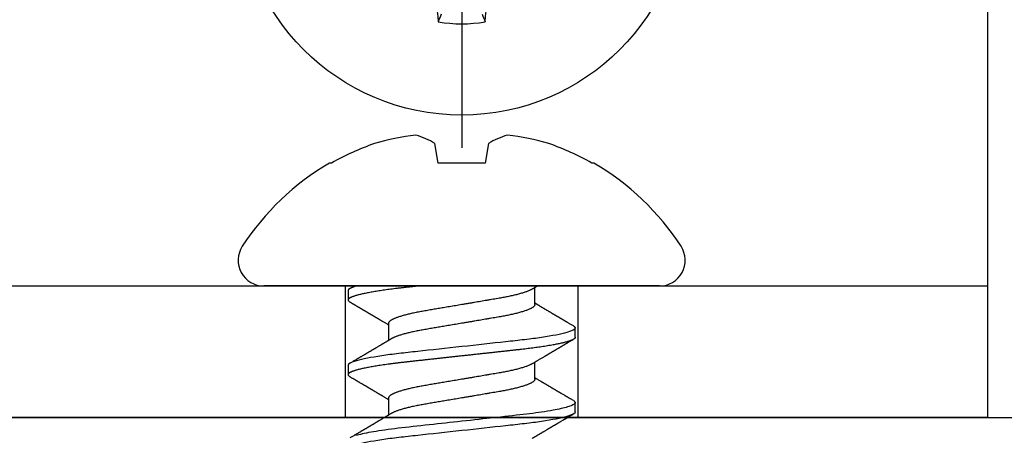
# Model space of a CAD drawing. Units: inches. Extents: x 0 to 266, y 0 to 43.
# Drawn here: x 9 to 10, y 19 to 20 of the extents above; entities that cross this region are included whole.
import ezdxf

# ---------------------------------------------------------------- set-up
doc = ezdxf.new("R2010")
doc.units = ezdxf.units.IN
doc.header["$LTSCALE"] = 0.25
doc.header["$MEASUREMENT"] = 0
doc.layers.add('Arcadia-Profile', color=6, linetype='Continuous')

# ---------------------------------------------------------------- blocks, each defined once
blk = doc.blocks.new('Clip OPG1999-11')
at = {"layer": 'Arcadia-Profile'}
for points in [[(-2, -0.875), (2, -0.875), (2, 0), (-2, 0)], [(2, 0), (-2, 0), (-2, -0.125), (2, -0.125)], [(1.3895, -0.125), (1.6105, -0.125), (1.6105, 0), (1.3895, 0)]]:
    blk.add_lwpolyline(points, close=True, dxfattribs=at)
blk = doc.blocks.new('Dynblock #12-11 x 0.500 PHSMS')
at = {"layer": 'Arcadia-Profile'}
blk.add_line((0, 0.24375), (0, -0.24375), dxfattribs=at)
blk.add_circle((0, 0), 0.2125, dxfattribs=at)
for centre, radius, start, end in [((1.05208, -0.01735), 1.07965, 183.48738, 185.65604), ((-1.04986, -0.01752), 1.07742, 354.34171, 356.51486), ((0, 0), 0.12575, 259.77879, 280.22121)]:
    blk.add_arc(centre, radius, start, end, dxfattribs=at)
blk.add_open_spline([(-0.01946, -0.11658), (-0.01996, -0.11786), (-0.02047, -0.11913), (-0.02098, -0.1204), (-0.02142, -0.12152), (-0.02187, -0.12263), (-0.02231, -0.12375)], degree=3, knots=[0.0008756129, 0.0008756129, 0.0008756129, 0.0008756129, 0.001117965, 0.001117965, 0.001117965, 0.0013312732, 0.0013312732, 0.0013312732, 0.0013312732], dxfattribs=at)
blk.add_open_spline([(0.01946, -0.11658), (0.02041, -0.11898), (0.02136, -0.12137), (0.02231, -0.12375)], degree=3, dxfattribs=at)
blk = doc.blocks.new('*U316')
at = {"layer": 'Arcadia-Profile'}
for p, q in [((0, 0.18806), (0, -0.18806)), ((-0.11686, 0.12575), (-0.11686, 0.12375)), ((0.04881, 0.108), (0.03994, 0.108)), ((0.11981, 0.108), (0.11094, 0.108)), ((0.01775, 0.06957), (0.00144, 0.06957)), ((0.08875, 0.06957), (0.07244, 0.06957)), ((-0.13533, 0.02557), (-0.11686, 0.02231)), ((-0.11686, 0.02231), (-0.11686, -0.02231)), ((-0.11686, -0.02231), (-0.13533, -0.02557)), ((0.0355, -0.06957), (0.05181, -0.06957)), ((0.1065, -0.06957), (0.12281, -0.06957)), ((0.00444, -0.108), (0.01331, -0.108)), ((0.07544, -0.108), (0.08431, -0.108)), ((-0.11686, -0.12375), (-0.11686, -0.12575))]:
    blk.add_line(p, q, dxfattribs=at)
at = {"layer": 'Arcadia-Profile', "flags": 128}
blk.add_lwpolyline([(0.10904, 0.10632), (0.10936, 0.10682), (0.10977, 0.10734), (0.11017, 0.10771), (0.11056, 0.10793), (0.11094, 0.108), (0.11129, 0.10794), (0.11165, 0.10775), (0.11201, 0.10744), (0.11239, 0.10699), (0.11277, 0.10642), (0.11316, 0.10571), (0.11356, 0.10486), (0.11393, 0.10397), (0.11431, 0.10296), (0.11469, 0.10184), (0.11507, 0.10061), (0.11545, 0.09926), (0.11584, 0.09781), (0.11623, 0.09625), (0.11662, 0.09458), (0.11701, 0.0928), (0.1174, 0.09093), (0.11779, 0.08896), (0.11818, 0.0869), (0.11863, 0.08435), (0.11908, 0.08168), (0.11953, 0.0789), (0.11997, 0.07602), (0.12037, 0.07326), (0.12076, 0.07043), (0.12115, 0.06754), (0.12153, 0.06457), (0.1219, 0.06156), (0.12226, 0.05849), (0.12262, 0.05538), (0.123, 0.05191), (0.12339, 0.04834), (0.12379, 0.04466), (0.12421, 0.0409), (0.12463, 0.03704), (0.12499, 0.03377), (0.12535, 0.03044), (0.12572, 0.02706), (0.1261, 0.02365), (0.12647, 0.02019), (0.12686, 0.01671), (0.12731, 0.01256), (0.12777, 0.00839), (0.12823, 0.0042), (0.12869, 0), (0.12911, -0.00389), (0.12954, -0.00777), (0.12996, -0.01163), (0.13038, -0.01548), (0.1308, -0.01929), (0.13121, -0.02307), (0.13162, -0.0268), (0.13207, -0.03085), (0.1325, -0.03483), (0.13293, -0.03873), (0.13335, -0.04255), (0.13376, -0.04627), (0.13416, -0.0499), (0.13454, -0.05343), (0.13492, -0.05687), (0.13532, -0.06027), (0.13572, -0.06361), (0.13613, -0.06683), (0.13655, -0.06997), (0.13697, -0.07304), (0.13741, -0.07602), (0.13781, -0.07869), (0.13822, -0.08127), (0.13864, -0.08376), (0.13906, -0.08615), (0.13948, -0.08843), (0.13991, -0.09061), (0.14033, -0.09266), (0.14072, -0.09444), (0.14111, -0.09612), (0.1415, -0.09769), (0.14189, -0.09915), (0.14228, -0.10051)], dxfattribs=at)
at = {"layer": 'Arcadia-Profile'}
for centre, radius, start, end in [((0.09766, 0), 0.24866, 122.99485, 149.62245), ((-0.02444, 0.18806), 0.02444, 0, 122.99485), ((0.10069, 0.00054), 0.25002, 150.47504, 160.73805), ((0.06415, 0.02236), 0.2085, 163.08566, 174.18854), ((-0.0871, 0.0577), 0.05796, 194.21711, 213.66985), ((-0.08735, -0.05759), 0.05768, 146.28312, 165.82992), ((0.06411, -0.02237), 0.20846, 185.81039, 196.91541), ((0.10068, -0.00055), 0.25001, 199.26168, 209.52524), ((0.09766, 0), 0.24866, 210.37755, 237.00515), ((-0.02444, -0.18806), 0.02444, 237.00515, 0)]:
    blk.add_arc(centre, radius, start, end, dxfattribs=at)
for points, knots in [([(0.03804, 0.10632), (0.03778, 0.10586), (0.03727, 0.10499), (0.03654, 0.10375), (0.03589, 0.10265), (0.03533, 0.10169), (0.03484, 0.10086), (0.03443, 0.10017), (0.03411, 0.09962), (0.03387, 0.09921), (0.03368, 0.09889), (0.03352, 0.09861), (0.03335, 0.09832), (0.03317, 0.09802), (0.03297, 0.09768), (0.03276, 0.09731), (0.03252, 0.09692), (0.03228, 0.09651), (0.03203, 0.09608), (0.03178, 0.09566), (0.03154, 0.09525), (0.03131, 0.09486), (0.03106, 0.09444), (0.03079, 0.09398), (0.03051, 0.09351), (0.03025, 0.09306), (0.03004, 0.0927), (0.02988, 0.09244), (0.02977, 0.09225), (0.02965, 0.09204), (0.02949, 0.09177), (0.02926, 0.09137), (0.02896, 0.09087), (0.02861, 0.09027), (0.02825, 0.08967), (0.02791, 0.08909), (0.02759, 0.08854), (0.02724, 0.08796), (0.02688, 0.08735), (0.02652, 0.08673), (0.02618, 0.08617), (0.02589, 0.08567), (0.0255, 0.08502), (0.02503, 0.08422), (0.02449, 0.0833), (0.02396, 0.08241), (0.02344, 0.08154), (0.02292, 0.08067), (0.02245, 0.07986), (0.02199, 0.07909), (0.02152, 0.0783), (0.02103, 0.07748), (0.02055, 0.07668), (0.02011, 0.07594), (0.01974, 0.07531), (0.01939, 0.07473), (0.01905, 0.07416), (0.01868, 0.07354), (0.0183, 0.0729), (0.01794, 0.07229), (0.01759, 0.07171), (0.01728, 0.07119), (0.01696, 0.07066), (0.01664, 0.07012), (0.01642, 0.06976), (0.01631, 0.06957)], [0, 0, 0, 0, 0.0373, 0.070897, 0.100793, 0.126993, 0.149497, 0.168309, 0.183429, 0.194048, 0.201818, 0.209306, 0.217186, 0.225457, 0.234038, 0.244554, 0.255302, 0.266284, 0.277605, 0.290647, 0.30035, 0.310974, 0.322517, 0.33498, 0.348362, 0.360979, 0.371237, 0.378148, 0.382267, 0.386619, 0.394856, 0.404801, 0.418867, 0.435348, 0.454126, 0.467948, 0.48277, 0.498591, 0.515411, 0.53304, 0.548652, 0.561472, 0.573888, 0.601671, 0.626547, 0.648771, 0.674267, 0.698043, 0.719968, 0.739922, 0.761523, 0.783995, 0.807087, 0.827421, 0.844239, 0.858834, 0.874508, 0.891375, 0.909438, 0.926605, 0.941616, 0.956227, 0.969859, 0.984777, 1, 1, 1, 1]), ([(0.03804, 0.10632), (0.03815, 0.10649), (0.0384, 0.10689), (0.03877, 0.10736), (0.03917, 0.10773), (0.03956, 0.10796), (0.03981, 0.10799), (0.03994, 0.108)], [0, 0, 0, 0, 0.163147, 0.375007, 0.585185, 0.793555, 1, 1, 1, 1]), ([(0.03994, 0.108), (0.04122, 0.108), (0.04271, 0.10537), (0.04584, 0.09442), (0.04747, 0.08611), (0.04972, 0.07097), (0.05044, 0.06549), (0.05179, 0.05407), (0.05241, 0.04814), (0.05452, 0.02889), (0.0561, 0.01447), (0.05927, -0.01447), (0.06085, -0.02889), (0.06296, -0.04814), (0.06359, -0.05407), (0.06493, -0.06549), (0.06565, -0.07097), (0.06791, -0.08611), (0.06953, -0.09442), (0.07266, -0.10537), (0.07416, -0.108), (0.07544, -0.108)], [0, 0, 0, 0, 0.125, 0.125, 0.25, 0.25, 0.3125, 0.3125, 0.375, 0.375, 0.5, 0.5, 0.625, 0.625, 0.6875, 0.6875, 0.75, 0.75, 0.875, 0.875, 1, 1, 1, 1]), ([(0.04881, 0.108), (0.04893, 0.10799), (0.04916, 0.10796), (0.04952, 0.10777), (0.04989, 0.10746), (0.05026, 0.10701), (0.05065, 0.10644), (0.05104, 0.10573), (0.05143, 0.10491), (0.05181, 0.10399), (0.05218, 0.10298), (0.05256, 0.10186), (0.05294, 0.10063), (0.05333, 0.09928), (0.05372, 0.09783), (0.05411, 0.09626), (0.0545, 0.09459), (0.05489, 0.09282), (0.05528, 0.09095), (0.05567, 0.08898), (0.05608, 0.08679), (0.05651, 0.08437), (0.05696, 0.0817), (0.0574, 0.07892), (0.05783, 0.07611), (0.05824, 0.07328), (0.05864, 0.07045), (0.05903, 0.06756), (0.05941, 0.06459), (0.05978, 0.06158), (0.06014, 0.05851), (0.06051, 0.05529), (0.06087, 0.05191), (0.06127, 0.04834), (0.06167, 0.04466), (0.06208, 0.0409), (0.06248, 0.03726), (0.06286, 0.03377), (0.06323, 0.03044), (0.0636, 0.02706), (0.06397, 0.02365), (0.06435, 0.02019), (0.06475, 0.0165), (0.06519, 0.01256), (0.06564, 0.00839), (0.0661, 0.0042), (0.06655, 0.0001), (0.06699, -0.00389), (0.06741, -0.00777), (0.06784, -0.01163), (0.06826, -0.01548), (0.06868, -0.01929), (0.06909, -0.02307), (0.06951, -0.02692), (0.06994, -0.03085), (0.07038, -0.03483), (0.07081, -0.03873), (0.07122, -0.04255), (0.07163, -0.04627), (0.07203, -0.0499), (0.07242, -0.05344), (0.0728, -0.0569), (0.07319, -0.06029), (0.0736, -0.06361), (0.07401, -0.06685), (0.07442, -0.07), (0.07485, -0.07306), (0.07527, -0.07597), (0.07569, -0.07871), (0.0761, -0.08129), (0.07652, -0.08378), (0.07694, -0.08617), (0.07736, -0.08845), (0.07778, -0.09063), (0.0782, -0.09263), (0.0786, -0.09446), (0.07899, -0.09614), (0.07938, -0.09771), (0.07977, -0.09917), (0.08015, -0.10052), (0.08053, -0.10177), (0.08091, -0.1029), (0.08129, -0.10391), (0.08166, -0.10481), (0.08202, -0.1056), (0.08238, -0.10628), (0.08276, -0.10687), (0.08315, -0.10737), (0.08355, -0.10773), (0.08394, -0.10795), (0.0843, -0.10802), (0.08466, -0.10796), (0.08502, -0.10777), (0.08539, -0.10746), (0.08576, -0.10701), (0.08604, -0.10662), (0.08619, -0.10635), (0.08621, -0.10631)], [0, 0, 0, 0, 0.010162, 0.020412, 0.030746, 0.041157, 0.051641, 0.062192, 0.072803, 0.082578, 0.092394, 0.102246, 0.112128, 0.122036, 0.131963, 0.141905, 0.151855, 0.161809, 0.17176, 0.181704, 0.191635, 0.203314, 0.214958, 0.226559, 0.238107, 0.248743, 0.259321, 0.269835, 0.28028, 0.290648, 0.300936, 0.311137, 0.322294, 0.333542, 0.344891, 0.356336, 0.367869, 0.377542, 0.387265, 0.397035, 0.406847, 0.416695, 0.426574, 0.438249, 0.449952, 0.461673, 0.473402, 0.48426, 0.495111, 0.505947, 0.516761, 0.527547, 0.538298, 0.549007, 0.560729, 0.572384, 0.583963, 0.595459, 0.606863, 0.618169, 0.62937, 0.640538, 0.651811, 0.663183, 0.674444, 0.685788, 0.697208, 0.708697, 0.719385, 0.730117, 0.740889, 0.751692, 0.762519, 0.773364, 0.78422, 0.794173, 0.804124, 0.814067, 0.823995, 0.833905, 0.843789, 0.853643, 0.863462, 0.873241, 0.882974, 0.892657, 0.902285, 0.913555, 0.924736, 0.935821, 0.946804, 0.956966, 0.967216, 0.97755, 0.987961, 0.998445, 1, 1, 1, 1]), ([(0.07404, 0.06689), (0.07387, 0.06718), (0.07355, 0.06772), (0.0731, 0.06847), (0.07271, 0.06911), (0.07238, 0.06967), (0.07208, 0.07017), (0.07179, 0.07066), (0.07142, 0.07127), (0.071, 0.07198), (0.07052, 0.07279), (0.06999, 0.07366), (0.0694, 0.07465), (0.06872, 0.0758), (0.06799, 0.07702), (0.06736, 0.07809), (0.06683, 0.07898), (0.06644, 0.07963), (0.06611, 0.08019), (0.06582, 0.08068), (0.06551, 0.0812), (0.06515, 0.08181), (0.06474, 0.0825), (0.06431, 0.08323), (0.06388, 0.08394), (0.06346, 0.08465), (0.06305, 0.08536), (0.06264, 0.08604), (0.06228, 0.08666), (0.06197, 0.08718), (0.06171, 0.08762), (0.06147, 0.08802), (0.06124, 0.08841), (0.06099, 0.08883), (0.06071, 0.08931), (0.06038, 0.08987), (0.05998, 0.09054), (0.05953, 0.09131), (0.0591, 0.09204), (0.05871, 0.09269), (0.0584, 0.09323), (0.05811, 0.09372), (0.05787, 0.09413), (0.05767, 0.09446), (0.05753, 0.09471), (0.05737, 0.09497), (0.05717, 0.09531), (0.05689, 0.09578), (0.05657, 0.09633), (0.05618, 0.097), (0.05576, 0.0977), (0.05534, 0.09843), (0.05493, 0.09913), (0.05451, 0.09984), (0.05405, 0.10062), (0.05351, 0.10154), (0.05289, 0.1026), (0.05219, 0.10379), (0.05146, 0.10503), (0.05096, 0.10589), (0.0507, 0.10632)], [0, 0, 0, 0, 0.022021, 0.041178, 0.057465, 0.070985, 0.083593, 0.095975, 0.108132, 0.129787, 0.150275, 0.169693, 0.196588, 0.225623, 0.25722, 0.289323, 0.307398, 0.324769, 0.338924, 0.349903, 0.362501, 0.378157, 0.396863, 0.415118, 0.433238, 0.451224, 0.469076, 0.486785, 0.503128, 0.516006, 0.527029, 0.536493, 0.546333, 0.5569, 0.568196, 0.582707, 0.599629, 0.619098, 0.641114, 0.654839, 0.669142, 0.681786, 0.692242, 0.700512, 0.706593, 0.711361, 0.72031, 0.732351, 0.747256, 0.76208, 0.782676, 0.801024, 0.817473, 0.83521, 0.855004, 0.876854, 0.905216, 0.935422, 0.967016, 1, 1, 1, 1]), ([(0.10905, 0.10632), (0.10881, 0.10593), (0.10838, 0.10518), (0.10776, 0.10412), (0.10721, 0.10319), (0.10673, 0.10237), (0.10632, 0.10168), (0.10601, 0.10114), (0.10577, 0.10074), (0.10561, 0.10047), (0.10548, 0.10025), (0.10535, 0.10002), (0.10517, 0.09973), (0.10494, 0.09932), (0.10465, 0.09883), (0.10432, 0.09828), (0.10363, 0.0971), (0.10292, 0.09589), (0.1022, 0.09467), (0.10183, 0.09405), (0.10151, 0.0935), (0.10123, 0.09302), (0.10096, 0.09257), (0.10068, 0.09209), (0.10035, 0.09153), (0.09998, 0.09091), (0.09958, 0.09024), (0.09918, 0.08955), (0.09878, 0.08887), (0.09835, 0.08814), (0.09791, 0.08739), (0.09747, 0.08665), (0.09707, 0.08598), (0.0967, 0.08535), (0.09632, 0.08471), (0.0959, 0.084), (0.09546, 0.08325), (0.095, 0.08248), (0.09453, 0.08169), (0.09402, 0.08083), (0.09354, 0.08001), (0.0931, 0.07928), (0.09276, 0.0787), (0.09246, 0.0782), (0.09217, 0.07772), (0.09186, 0.07719), (0.09151, 0.07661), (0.09115, 0.07601), (0.0907, 0.07524), (0.09016, 0.07434), (0.08954, 0.0733), (0.08893, 0.07227), (0.08842, 0.07142), (0.08801, 0.07073), (0.08771, 0.07024), (0.08748, 0.06985), (0.08735, 0.06963), (0.08731, 0.06957)], [0, 0, 0, 0, 0.032056, 0.060793, 0.086214, 0.10832, 0.127113, 0.142595, 0.152035, 0.159613, 0.16533, 0.169512, 0.178312, 0.189339, 0.202593, 0.218073, 0.234624, 0.298282, 0.3168, 0.334005, 0.349065, 0.361981, 0.373144, 0.385893, 0.400988, 0.418428, 0.437055, 0.455681, 0.474303, 0.492924, 0.514861, 0.535462, 0.553663, 0.569469, 0.586433, 0.606095, 0.627147, 0.648004, 0.668924, 0.691995, 0.717669, 0.736159, 0.752052, 0.764946, 0.777019, 0.79137, 0.807923, 0.824618, 0.840632, 0.870643, 0.898423, 0.925314, 0.954847, 0.968328, 0.981749, 0.99512, 1, 1, 1, 1]), ([(0.11981, 0.108), (0.12109, 0.108), (0.12259, 0.10537), (0.12572, 0.09442), (0.12734, 0.08611), (0.1296, 0.07097), (0.13032, 0.06549), (0.13166, 0.05407), (0.13229, 0.04814), (0.1344, 0.02889), (0.13598, 0.01447), (0.13915, -0.01447), (0.14073, -0.02889), (0.14284, -0.04814), (0.14346, -0.05407), (0.14481, -0.06549), (0.14553, -0.07097), (0.14778, -0.08611), (0.14941, -0.09442), (0.15254, -0.10537), (0.15403, -0.108), (0.15531, -0.108)], [0, 0, 0, 0, 0.125, 0.125, 0.25, 0.25, 0.3125, 0.3125, 0.375, 0.375, 0.5, 0.5, 0.625, 0.625, 0.6875, 0.6875, 0.75, 0.75, 0.875, 0.875, 1, 1, 1, 1]), ([(0.14504, 0.06689), (0.14488, 0.06717), (0.14456, 0.06769), (0.14413, 0.06841), (0.14377, 0.06901), (0.14348, 0.0695), (0.14326, 0.06986), (0.14311, 0.07012), (0.14298, 0.07033), (0.14284, 0.07057), (0.14266, 0.07087), (0.14244, 0.07123), (0.14212, 0.07177), (0.14172, 0.07245), (0.14127, 0.0732), (0.14088, 0.07385), (0.14054, 0.07442), (0.14024, 0.07493), (0.13996, 0.07539), (0.13969, 0.07585), (0.13938, 0.07637), (0.13902, 0.07698), (0.13862, 0.07765), (0.13816, 0.07842), (0.13764, 0.07929), (0.13709, 0.08022), (0.13656, 0.08111), (0.13608, 0.08193), (0.13568, 0.0826), (0.13536, 0.08314), (0.13509, 0.08359), (0.13482, 0.08405), (0.13454, 0.08452), (0.13423, 0.08505), (0.1339, 0.08561), (0.13355, 0.0862), (0.13319, 0.08681), (0.1328, 0.08747), (0.1324, 0.08814), (0.13204, 0.08875), (0.13175, 0.08925), (0.13154, 0.08961), (0.13137, 0.0899), (0.13119, 0.09019), (0.13096, 0.09058), (0.13068, 0.09105), (0.13038, 0.09156), (0.13008, 0.09207), (0.12966, 0.09278), (0.12914, 0.09367), (0.12853, 0.0947), (0.12799, 0.09562), (0.12752, 0.09641), (0.12714, 0.09706), (0.12683, 0.0976), (0.12654, 0.09809), (0.12622, 0.09863), (0.12587, 0.09923), (0.12546, 0.09992), (0.12501, 0.10069), (0.1245, 0.10156), (0.12392, 0.10255), (0.12325, 0.10368), (0.12251, 0.10495), (0.12198, 0.10585), (0.1217, 0.10632)], [0, 0, 0, 0, 0.021375, 0.03972, 0.055031, 0.067305, 0.076539, 0.08273, 0.087048, 0.092973, 0.100638, 0.110046, 0.120502, 0.142117, 0.161182, 0.177696, 0.191942, 0.204947, 0.216448, 0.227023, 0.240092, 0.256164, 0.273342, 0.290692, 0.315269, 0.339346, 0.361896, 0.382816, 0.401494, 0.412788, 0.424203, 0.435772, 0.447495, 0.46056, 0.476123, 0.489953, 0.505295, 0.52215, 0.540303, 0.556283, 0.568886, 0.578109, 0.583485, 0.590784, 0.600685, 0.61318, 0.626512, 0.639382, 0.65179, 0.680785, 0.706886, 0.730076, 0.750242, 0.767358, 0.77929, 0.790863, 0.805007, 0.819888, 0.837098, 0.856817, 0.878297, 0.903351, 0.931985, 0.9642, 1, 1, 1, 1]), ([(0.00304, 0.06689), (0.00292, 0.06709), (0.0027, 0.06746), (0.00242, 0.06793), (0.00219, 0.06832), (0.00198, 0.06867), (0.00173, 0.06909), (0.00144, 0.06957), (0.00113, 0.07008), (0.00069, 0.07083), (0.00031, 0.07145), (0.00004, 0.07191), (0.00001, 0.07197)], [0, 0, 0, 0, 0.120131, 0.214088, 0.282736, 0.348674, 0.421796, 0.528216, 0.632905, 0.727629, 0.966718, 1, 1, 1, 1]), ([(0.00304, 0.06689), (0.00305, 0.06688), (0.00321, 0.06663), (0.00352, 0.06605), (0.00398, 0.06515), (0.00444, 0.06414), (0.00492, 0.06298), (0.00543, 0.06166), (0.00595, 0.06018), (0.00647, 0.05857), (0.00699, 0.05686), (0.00751, 0.05503), (0.00802, 0.05311), (0.00853, 0.05109), (0.00902, 0.04902), (0.0095, 0.04691), (0.00996, 0.04477), (0.0104, 0.04257), (0.01084, 0.04032), (0.01127, 0.03803), (0.01171, 0.03555), (0.01216, 0.03287), (0.01265, 0.02996), (0.01317, 0.02696), (0.01367, 0.02397), (0.01417, 0.02103), (0.01467, 0.01814), (0.01517, 0.01519), (0.01567, 0.01221), (0.01619, 0.00919), (0.01671, 0.00614), (0.01723, 0.00307), (0.01774, 0.00005), (0.01825, -0.00292), (0.01874, -0.00584), (0.01924, -0.00873), (0.01972, -0.01161), (0.02021, -0.01445), (0.02068, -0.01721), (0.02113, -0.01987), (0.02157, -0.02243), (0.02199, -0.02495), (0.02241, -0.02741), (0.02284, -0.0299), (0.02326, -0.03241), (0.02369, -0.03495), (0.02412, -0.03742), (0.02457, -0.03985), (0.02503, -0.04222), (0.0255, -0.04455), (0.02598, -0.0468), (0.02646, -0.04895), (0.02694, -0.05099), (0.02743, -0.05291), (0.02791, -0.05475), (0.0284, -0.0565), (0.0289, -0.05815), (0.02939, -0.05968), (0.02986, -0.06107), (0.03033, -0.06235), (0.0308, -0.06352), (0.03126, -0.06459), (0.03174, -0.0656), (0.03223, -0.06652), (0.03273, -0.06735), (0.03322, -0.06804), (0.0337, -0.06861), (0.03417, -0.06904), (0.03463, -0.06935), (0.03507, -0.06954), (0.03536, -0.06956), (0.0355, -0.06957)], [0, 0, 0, 0, 0.000796, 0.014465, 0.028191, 0.041965, 0.055775, 0.071216, 0.086673, 0.102128, 0.117566, 0.132972, 0.148329, 0.163623, 0.178838, 0.193212, 0.207489, 0.221659, 0.235711, 0.249635, 0.263421, 0.279576, 0.295908, 0.312424, 0.329106, 0.344129, 0.359257, 0.374477, 0.389775, 0.405136, 0.420544, 0.435984, 0.45144, 0.466128, 0.480802, 0.495449, 0.510056, 0.524608, 0.539094, 0.552679, 0.566184, 0.579599, 0.592914, 0.60612, 0.620721, 0.635165, 0.649628, 0.664247, 0.67901, 0.693906, 0.708921, 0.724043, 0.738501, 0.753029, 0.767617, 0.78225, 0.796916, 0.8116, 0.825451, 0.839294, 0.85312, 0.866915, 0.88067, 0.89596, 0.91117, 0.926286, 0.941294, 0.956182, 0.970937, 0.985546, 1, 1, 1, 1]), ([(0.01775, 0.06957), (0.01789, 0.06956), (0.01816, 0.06954), (0.01858, 0.06937), (0.01901, 0.06909), (0.01946, 0.0687), (0.01991, 0.06819), (0.02037, 0.06758), (0.02082, 0.06686), (0.02127, 0.06606), (0.02173, 0.06515), (0.02219, 0.06414), (0.02267, 0.06298), (0.02318, 0.06166), (0.0237, 0.06018), (0.02422, 0.05857), (0.02474, 0.05686), (0.02526, 0.05503), (0.02577, 0.05311), (0.02628, 0.05109), (0.02677, 0.04902), (0.02725, 0.04691), (0.02771, 0.04477), (0.02815, 0.04257), (0.02859, 0.04032), (0.02902, 0.03803), (0.02946, 0.03555), (0.02991, 0.03287), (0.0304, 0.02996), (0.03092, 0.02696), (0.03142, 0.02397), (0.03192, 0.02103), (0.03242, 0.01814), (0.03292, 0.01519), (0.03342, 0.01221), (0.03394, 0.00919), (0.03446, 0.00614), (0.03498, 0.00307), (0.03549, 0.00005), (0.036, -0.00292), (0.03649, -0.00584), (0.03699, -0.00873), (0.03747, -0.01161), (0.03796, -0.01445), (0.03843, -0.01721), (0.03888, -0.01987), (0.03932, -0.02243), (0.03974, -0.02495), (0.04016, -0.02741), (0.04059, -0.0299), (0.04101, -0.03241), (0.04144, -0.03495), (0.04187, -0.03742), (0.04232, -0.03985), (0.04278, -0.04222), (0.04325, -0.04455), (0.04373, -0.0468), (0.04421, -0.04895), (0.04469, -0.05099), (0.04518, -0.05291), (0.04566, -0.05475), (0.04615, -0.0565), (0.04665, -0.05815), (0.04714, -0.05968), (0.04761, -0.06107), (0.04808, -0.06235), (0.04855, -0.06352), (0.04901, -0.06459), (0.04949, -0.06559), (0.04989, -0.06636), (0.05013, -0.06675), (0.05021, -0.06688)], [0, 0, 0, 0, 0.013732, 0.027605, 0.04161, 0.055737, 0.069975, 0.084314, 0.097914, 0.111583, 0.12531, 0.139084, 0.152894, 0.168336, 0.183792, 0.199247, 0.214686, 0.230092, 0.245449, 0.260743, 0.275958, 0.290332, 0.304609, 0.31878, 0.332832, 0.346756, 0.360542, 0.376697, 0.393029, 0.409545, 0.426227, 0.44125, 0.456378, 0.471599, 0.486897, 0.502258, 0.517666, 0.533106, 0.548562, 0.56325, 0.577924, 0.592572, 0.607178, 0.621731, 0.636216, 0.649802, 0.663307, 0.676722, 0.690037, 0.703243, 0.717844, 0.732288, 0.746752, 0.761371, 0.776134, 0.791029, 0.806045, 0.821167, 0.835625, 0.850154, 0.864741, 0.879375, 0.89404, 0.908725, 0.922575, 0.936419, 0.950245, 0.96404, 0.977795, 0.993085, 1, 1, 1, 1]), ([(0.07404, 0.06689), (0.07405, 0.06688), (0.07421, 0.06663), (0.07452, 0.06605), (0.07498, 0.06515), (0.07544, 0.06414), (0.07592, 0.06298), (0.07643, 0.06166), (0.07695, 0.06018), (0.07747, 0.05857), (0.07799, 0.05686), (0.07851, 0.05503), (0.07902, 0.05311), (0.07953, 0.05109), (0.08002, 0.04902), (0.0805, 0.04691), (0.08096, 0.04477), (0.0814, 0.04257), (0.08184, 0.04032), (0.08227, 0.03803), (0.08271, 0.03555), (0.08316, 0.03287), (0.08365, 0.02996), (0.08417, 0.02696), (0.08467, 0.02397), (0.08517, 0.02103), (0.08567, 0.01814), (0.08617, 0.01519), (0.08667, 0.01221), (0.08719, 0.00919), (0.08771, 0.00614), (0.08823, 0.00307), (0.08874, 0.00005), (0.08925, -0.00292), (0.08974, -0.00584), (0.09024, -0.00873), (0.09072, -0.01161), (0.09121, -0.01445), (0.09168, -0.01721), (0.09213, -0.01987), (0.09257, -0.02243), (0.09299, -0.02495), (0.09341, -0.02741), (0.09384, -0.0299), (0.09426, -0.03241), (0.09469, -0.03495), (0.09512, -0.03742), (0.09557, -0.03985), (0.09603, -0.04222), (0.0965, -0.04455), (0.09698, -0.0468), (0.09746, -0.04895), (0.09794, -0.05099), (0.09843, -0.05291), (0.09891, -0.05475), (0.0994, -0.0565), (0.0999, -0.05815), (0.10039, -0.05968), (0.10086, -0.06107), (0.10133, -0.06235), (0.1018, -0.06352), (0.10226, -0.06459), (0.10274, -0.0656), (0.10323, -0.06652), (0.10373, -0.06735), (0.10422, -0.06804), (0.1047, -0.06861), (0.10517, -0.06904), (0.10563, -0.06935), (0.10607, -0.06954), (0.10636, -0.06956), (0.1065, -0.06957)], [0, 0, 0, 0, 0.000799, 0.014468, 0.028195, 0.041969, 0.055779, 0.07122, 0.086676, 0.102131, 0.117569, 0.132975, 0.148332, 0.163626, 0.178841, 0.193214, 0.207492, 0.221662, 0.235714, 0.249638, 0.263424, 0.279579, 0.295911, 0.312426, 0.329109, 0.344131, 0.359259, 0.374479, 0.389777, 0.405138, 0.420546, 0.435986, 0.451442, 0.46613, 0.480804, 0.495451, 0.510057, 0.52461, 0.539095, 0.552681, 0.566186, 0.5796, 0.592915, 0.606121, 0.620722, 0.635166, 0.64963, 0.664248, 0.679011, 0.693907, 0.708922, 0.724044, 0.738502, 0.75303, 0.767618, 0.782251, 0.796917, 0.811601, 0.825452, 0.839295, 0.85312, 0.866916, 0.880671, 0.89596, 0.91117, 0.926286, 0.941295, 0.956182, 0.970937, 0.985546, 1, 1, 1, 1]), ([(0.08875, 0.06957), (0.08889, 0.06956), (0.08916, 0.06954), (0.08958, 0.06937), (0.09001, 0.06909), (0.09046, 0.0687), (0.09091, 0.06819), (0.09137, 0.06758), (0.09182, 0.06686), (0.09227, 0.06606), (0.09273, 0.06515), (0.09319, 0.06414), (0.09367, 0.06298), (0.09418, 0.06166), (0.0947, 0.06018), (0.09522, 0.05857), (0.09574, 0.05686), (0.09626, 0.05503), (0.09677, 0.05311), (0.09728, 0.05109), (0.09777, 0.04902), (0.09825, 0.04691), (0.09871, 0.04477), (0.09915, 0.04257), (0.09959, 0.04032), (0.10002, 0.03803), (0.10046, 0.03555), (0.10091, 0.03287), (0.1014, 0.02996), (0.10192, 0.02696), (0.10242, 0.02397), (0.10292, 0.02103), (0.10342, 0.01814), (0.10392, 0.01519), (0.10442, 0.01221), (0.10494, 0.00919), (0.10546, 0.00614), (0.10598, 0.00307), (0.10649, 0.00005), (0.107, -0.00292), (0.10749, -0.00584), (0.10799, -0.00873), (0.10847, -0.01161), (0.10896, -0.01445), (0.10943, -0.01721), (0.10988, -0.01987), (0.11032, -0.02243), (0.11074, -0.02495), (0.11116, -0.02741), (0.11159, -0.0299), (0.11201, -0.03241), (0.11244, -0.03495), (0.11287, -0.03742), (0.11332, -0.03985), (0.11378, -0.04222), (0.11425, -0.04455), (0.11473, -0.0468), (0.11521, -0.04895), (0.11569, -0.05099), (0.11618, -0.05291), (0.11666, -0.05475), (0.11715, -0.0565), (0.11765, -0.05815), (0.11814, -0.05968), (0.11861, -0.06107), (0.11908, -0.06235), (0.11955, -0.06352), (0.12001, -0.06459), (0.12049, -0.06559), (0.12089, -0.06636), (0.12113, -0.06675), (0.12121, -0.06688)], [0, 0, 0, 0, 0.013732, 0.027605, 0.04161, 0.055737, 0.069975, 0.084314, 0.097914, 0.111583, 0.12531, 0.139084, 0.152894, 0.168335, 0.183792, 0.199247, 0.214686, 0.230091, 0.245449, 0.260743, 0.275958, 0.290331, 0.304609, 0.318779, 0.332831, 0.346755, 0.360542, 0.376696, 0.393028, 0.409544, 0.426227, 0.441249, 0.456377, 0.471598, 0.486896, 0.502257, 0.517665, 0.533105, 0.548561, 0.563249, 0.577923, 0.592571, 0.607177, 0.62173, 0.636215, 0.649801, 0.663306, 0.676721, 0.690036, 0.703242, 0.717843, 0.732287, 0.746751, 0.761369, 0.776132, 0.791028, 0.806044, 0.821166, 0.835623, 0.850152, 0.86474, 0.879373, 0.894039, 0.908724, 0.922574, 0.936418, 0.950243, 0.964039, 0.977794, 0.993083, 1, 1, 1, 1]), ([(0, -0.0405), (0.00014, -0.04173), (0.0004, -0.04419), (0.0008, -0.04779), (0.00118, -0.0513), (0.00156, -0.05472), (0.00193, -0.05808), (0.00232, -0.06131), (0.0027, -0.06444), (0.00308, -0.06744), (0.00348, -0.07038), (0.00387, -0.07325), (0.00428, -0.07603), (0.00469, -0.07871), (0.0051, -0.08129), (0.00552, -0.08378), (0.00594, -0.08617), (0.00636, -0.08845), (0.00678, -0.09063), (0.0072, -0.09263), (0.0076, -0.09446), (0.00799, -0.09614), (0.00838, -0.09771), (0.00877, -0.09917), (0.00915, -0.10052), (0.00953, -0.10177), (0.00991, -0.1029), (0.01029, -0.10391), (0.01066, -0.10481), (0.01102, -0.1056), (0.01138, -0.10628), (0.01176, -0.10687), (0.01215, -0.10737), (0.01255, -0.10773), (0.01294, -0.10795), (0.0133, -0.10802), (0.01366, -0.10796), (0.01402, -0.10777), (0.01439, -0.10746), (0.01476, -0.10701), (0.01504, -0.10662), (0.01519, -0.10635), (0.01521, -0.10631)], [0, 0, 0, 0, 0.0272477, 0.0542761, 0.0810696, 0.1076246, 0.1342746, 0.1611683, 0.186735, 0.2124913, 0.2384231, 0.2645155, 0.290753, 0.3167746, 0.342906, 0.369131, 0.3954329, 0.4217946, 0.448199, 0.4746287, 0.4988632, 0.5230908, 0.5472979, 0.571471, 0.5955969, 0.6196624, 0.6436546, 0.6675608, 0.6913686, 0.7150659, 0.7386409, 0.7620824, 0.7895229, 0.8167456, 0.8437342, 0.8704735, 0.8952153, 0.9201717, 0.9453306, 0.9706795, 0.9962048, 1, 1, 1, 1]), ([(0.0152, -0.10632), (0.01537, -0.10603), (0.01569, -0.1055), (0.01613, -0.10475), (0.0165, -0.10411), (0.01682, -0.10356), (0.01712, -0.10306), (0.01739, -0.10259), (0.01769, -0.10208), (0.01803, -0.10151), (0.01841, -0.10085), (0.01884, -0.10013), (0.01923, -0.09947), (0.01955, -0.09891), (0.01979, -0.09851), (0.01999, -0.09817), (0.02018, -0.09784), (0.02038, -0.09751), (0.0206, -0.09714), (0.02084, -0.09672), (0.02111, -0.09626), (0.0214, -0.09577), (0.02169, -0.09529), (0.02197, -0.09481), (0.02225, -0.09434), (0.02255, -0.09383), (0.02284, -0.09332), (0.02312, -0.09286), (0.02333, -0.0925), (0.0235, -0.0922), (0.02368, -0.09191), (0.02388, -0.09157), (0.02413, -0.09114), (0.02441, -0.09066), (0.02471, -0.09016), (0.02501, -0.08965), (0.0253, -0.08916), (0.02558, -0.08868), (0.02585, -0.08823), (0.02608, -0.08784), (0.02627, -0.08751), (0.02644, -0.08723), (0.02662, -0.08693), (0.02685, -0.08654), (0.02714, -0.08604), (0.02749, -0.08546), (0.02784, -0.08486), (0.02818, -0.08429), (0.0285, -0.08374), (0.0288, -0.08324), (0.02905, -0.08281), (0.02925, -0.08248), (0.02943, -0.08218), (0.02962, -0.08185), (0.02985, -0.08147), (0.03011, -0.08102), (0.0304, -0.08054), (0.03071, -0.08002), (0.03103, -0.07949), (0.03135, -0.07893), (0.03167, -0.07841), (0.03194, -0.07794), (0.03218, -0.07754), (0.03242, -0.07714), (0.0327, -0.07666), (0.03302, -0.07614), (0.03349, -0.07535), (0.03409, -0.07434), (0.0348, -0.07314), (0.03548, -0.072), (0.03602, -0.0711), (0.03644, -0.0704), (0.0367, -0.06996), (0.03687, -0.06968), (0.03694, -0.06957)], [0, 0, 0, 0, 0.023335, 0.043638, 0.060912, 0.075293, 0.088613, 0.101442, 0.113782, 0.130146, 0.147863, 0.16749, 0.18887, 0.201856, 0.212735, 0.22154, 0.229998, 0.239094, 0.248685, 0.260519, 0.272928, 0.285992, 0.30064, 0.312451, 0.325236, 0.338996, 0.353668, 0.366641, 0.37653, 0.383364, 0.390756, 0.400195, 0.411682, 0.425198, 0.439294, 0.453025, 0.46639, 0.47939, 0.49201, 0.503092, 0.511766, 0.518465, 0.526246, 0.536104, 0.550383, 0.567046, 0.583406, 0.599062, 0.614013, 0.628207, 0.640188, 0.648655, 0.655813, 0.664569, 0.675081, 0.687346, 0.700801, 0.714826, 0.72942, 0.744583, 0.759927, 0.772661, 0.782231, 0.792887, 0.805883, 0.820774, 0.835911, 0.870501, 0.903142, 0.934031, 0.963855, 0.976851, 0.991209, 1, 1, 1, 1]), ([(0.05021, -0.06689), (0.05037, -0.06717), (0.05069, -0.06769), (0.05112, -0.06841), (0.05148, -0.06901), (0.05177, -0.0695), (0.05199, -0.06986), (0.05214, -0.07012), (0.05227, -0.07033), (0.05241, -0.07057), (0.05259, -0.07087), (0.05281, -0.07123), (0.05313, -0.07177), (0.05353, -0.07245), (0.05398, -0.0732), (0.05437, -0.07385), (0.05471, -0.07442), (0.05501, -0.07493), (0.05529, -0.07539), (0.05556, -0.07585), (0.05587, -0.07637), (0.05623, -0.07698), (0.05663, -0.07765), (0.05709, -0.07842), (0.05761, -0.07929), (0.05816, -0.08022), (0.05869, -0.08111), (0.05917, -0.08193), (0.05957, -0.0826), (0.05989, -0.08314), (0.06016, -0.08359), (0.06043, -0.08405), (0.06071, -0.08452), (0.06102, -0.08505), (0.06135, -0.08561), (0.0617, -0.0862), (0.06206, -0.08681), (0.06245, -0.08747), (0.06285, -0.08814), (0.06321, -0.08875), (0.0635, -0.08925), (0.06371, -0.08961), (0.06388, -0.0899), (0.06406, -0.09019), (0.06429, -0.09058), (0.06457, -0.09105), (0.06487, -0.09156), (0.06517, -0.09207), (0.06559, -0.09278), (0.06611, -0.09367), (0.06672, -0.0947), (0.06726, -0.09562), (0.06773, -0.09641), (0.06811, -0.09706), (0.06842, -0.0976), (0.06871, -0.09809), (0.06903, -0.09863), (0.06938, -0.09923), (0.06979, -0.09992), (0.07024, -0.10069), (0.07075, -0.10156), (0.07133, -0.10255), (0.072, -0.10368), (0.07274, -0.10495), (0.07327, -0.10585), (0.07355, -0.10632)], [0, 0, 0, 0, 0.021375, 0.03972, 0.055031, 0.067305, 0.076539, 0.08273, 0.087048, 0.092973, 0.100639, 0.110046, 0.120502, 0.142117, 0.161182, 0.177696, 0.191942, 0.204947, 0.216448, 0.227023, 0.240092, 0.256164, 0.273342, 0.290692, 0.315269, 0.339346, 0.361896, 0.382816, 0.401494, 0.412788, 0.424203, 0.435772, 0.447495, 0.46056, 0.476124, 0.489953, 0.505295, 0.52215, 0.540303, 0.556283, 0.568886, 0.578109, 0.583485, 0.590784, 0.600685, 0.61318, 0.626512, 0.639382, 0.65179, 0.680785, 0.706886, 0.730076, 0.750242, 0.767358, 0.77929, 0.790863, 0.805006, 0.819888, 0.837098, 0.856817, 0.878297, 0.903351, 0.931985, 0.9642, 1, 1, 1, 1]), ([(0.0862, -0.10632), (0.08644, -0.10593), (0.08687, -0.10518), (0.08749, -0.10412), (0.08804, -0.10319), (0.08852, -0.10237), (0.08893, -0.10168), (0.08924, -0.10114), (0.08948, -0.10074), (0.08964, -0.10047), (0.08977, -0.10025), (0.0899, -0.10002), (0.09008, -0.09973), (0.09031, -0.09932), (0.0906, -0.09883), (0.09093, -0.09828), (0.09162, -0.0971), (0.09233, -0.09589), (0.09305, -0.09467), (0.09342, -0.09405), (0.09374, -0.0935), (0.09402, -0.09302), (0.09429, -0.09257), (0.09457, -0.09209), (0.0949, -0.09153), (0.09527, -0.09091), (0.09567, -0.09024), (0.09607, -0.08955), (0.09647, -0.08887), (0.0969, -0.08814), (0.09734, -0.08739), (0.09778, -0.08665), (0.09818, -0.08598), (0.09855, -0.08535), (0.09893, -0.08471), (0.09935, -0.084), (0.09979, -0.08325), (0.10025, -0.08248), (0.10072, -0.08169), (0.10123, -0.08083), (0.10171, -0.08001), (0.10215, -0.07928), (0.10249, -0.0787), (0.10279, -0.0782), (0.10308, -0.07772), (0.10339, -0.07719), (0.10374, -0.07661), (0.1041, -0.07601), (0.10455, -0.07524), (0.10509, -0.07434), (0.10571, -0.0733), (0.10632, -0.07227), (0.10683, -0.07142), (0.10724, -0.07073), (0.10754, -0.07024), (0.10777, -0.06985), (0.1079, -0.06963), (0.10794, -0.06957)], [0, 0, 0, 0, 0.032056, 0.060793, 0.086214, 0.10832, 0.127113, 0.142595, 0.152035, 0.159613, 0.16533, 0.169512, 0.178312, 0.189339, 0.202593, 0.218073, 0.234624, 0.298282, 0.3168, 0.334005, 0.349065, 0.361981, 0.373144, 0.385893, 0.400988, 0.418428, 0.437055, 0.455681, 0.474303, 0.492924, 0.514861, 0.535462, 0.553663, 0.569469, 0.586433, 0.606095, 0.627147, 0.648004, 0.668924, 0.691995, 0.717669, 0.736159, 0.752052, 0.764946, 0.777019, 0.79137, 0.807923, 0.824618, 0.840632, 0.870643, 0.898423, 0.925314, 0.954847, 0.968328, 0.981749, 0.99512, 1, 1, 1, 1]), ([(0.12121, -0.06689), (0.12138, -0.06718), (0.1217, -0.06772), (0.12215, -0.06847), (0.12254, -0.06911), (0.12287, -0.06967), (0.12317, -0.07017), (0.12346, -0.07066), (0.12383, -0.07127), (0.12425, -0.07198), (0.12473, -0.07279), (0.12526, -0.07366), (0.12585, -0.07465), (0.12653, -0.0758), (0.12726, -0.07702), (0.12789, -0.07809), (0.12842, -0.07898), (0.12881, -0.07963), (0.12914, -0.08019), (0.12943, -0.08068), (0.12974, -0.0812), (0.1301, -0.08181), (0.13051, -0.0825), (0.13094, -0.08323), (0.13137, -0.08394), (0.13179, -0.08465), (0.1322, -0.08536), (0.13261, -0.08604), (0.13297, -0.08666), (0.13328, -0.08718), (0.13354, -0.08762), (0.13378, -0.08802), (0.13401, -0.08841), (0.13426, -0.08883), (0.13454, -0.08931), (0.13487, -0.08987), (0.13527, -0.09054), (0.13572, -0.09131), (0.13615, -0.09204), (0.13654, -0.09269), (0.13685, -0.09323), (0.13714, -0.09372), (0.13738, -0.09413), (0.13758, -0.09446), (0.13772, -0.09471), (0.13788, -0.09497), (0.13808, -0.09531), (0.13836, -0.09578), (0.13868, -0.09633), (0.13907, -0.097), (0.13949, -0.0977), (0.13991, -0.09843), (0.14032, -0.09913), (0.14074, -0.09984), (0.1412, -0.10062), (0.14174, -0.10154), (0.14236, -0.1026), (0.14306, -0.10379), (0.14379, -0.10503), (0.14429, -0.10589), (0.14455, -0.10632)], [0, 0, 0, 0, 0.022021, 0.041178, 0.057465, 0.070985, 0.083593, 0.095975, 0.108132, 0.129786, 0.150275, 0.169692, 0.196588, 0.225623, 0.25722, 0.289323, 0.307398, 0.324769, 0.338924, 0.349903, 0.362501, 0.378157, 0.396863, 0.415118, 0.433238, 0.451224, 0.469076, 0.486785, 0.503128, 0.516005, 0.527029, 0.536493, 0.546333, 0.5569, 0.568196, 0.582707, 0.599629, 0.619098, 0.641114, 0.654839, 0.669142, 0.681785, 0.692242, 0.700512, 0.706593, 0.711361, 0.72031, 0.732351, 0.747256, 0.76208, 0.782676, 0.801024, 0.817473, 0.83521, 0.855004, 0.876854, 0.905216, 0.935422, 0.967016, 1, 1, 1, 1]), ([(-0.00001, -0.10197), (0.00004, -0.10204), (0.00016, -0.10226), (0.00032, -0.10254), (0.00049, -0.10282), (0.00064, -0.10308), (0.00083, -0.1034), (0.00108, -0.10382), (0.00137, -0.10432), (0.00172, -0.10491), (0.00211, -0.10559), (0.0024, -0.10607), (0.00255, -0.10632)], [0, 0, 0, 0, 0.04893, 0.147767, 0.191227, 0.246922, 0.322557, 0.418135, 0.533662, 0.669143, 0.824587, 1, 1, 1, 1])]:
    blk.add_open_spline(points, degree=3, knots=knots, dxfattribs=at)
blk.add_open_spline([(0, -0.09955), (0.0016, -0.10525), (0.00313, -0.108), (0.00444, -0.108)], degree=3, dxfattribs=at)

msp = doc.modelspace()

# ---------------------------------------------------------------- linework, layer by layer
at = {"layer": 'Arcadia-Profile'}
msp.add_lwpolyline([(5.467, 19.19377), (10.25499, 19.19377, 0.414214), (10.28499, 19.22377), (10.28499, 19.66478), (10.1565, 19.66478, -0.414214), (10.1465, 19.67478), (10.1465, 19.77978, -0.414214), (10.1565, 19.78978), (10.285, 19.78978), (10.285, 20.06477), (10.23062, 20.06477, -1), (10.23062, 20.11477), (10.30615, 20.11477), (10.34939, 20.15801, -0.668179), (10.375, 20.1474), (10.375, 17.70377, -0.414214)], format="xyb", dxfattribs=at)

# ---------------------------------------------------------------- block references
at = {"layer": 'Arcadia-Profile', "lineweight": -3, "xscale": -1, "rotation": 180}
msp.add_blockref('Clip OPG1999-11', (7.812, 19.19377), dxfattribs=at)
at = {"layer": 'Arcadia-Profile'}
msp.add_blockref('Dynblock #12-11 x 0.500 PHSMS', (9.312, 19.69377), dxfattribs=at)
at = {"layer": 'Arcadia-Profile', "rotation": 270}
msp.add_blockref('*U316', (9.312, 19.31877), dxfattribs=at)

doc.saveas('drawing.dxf')
